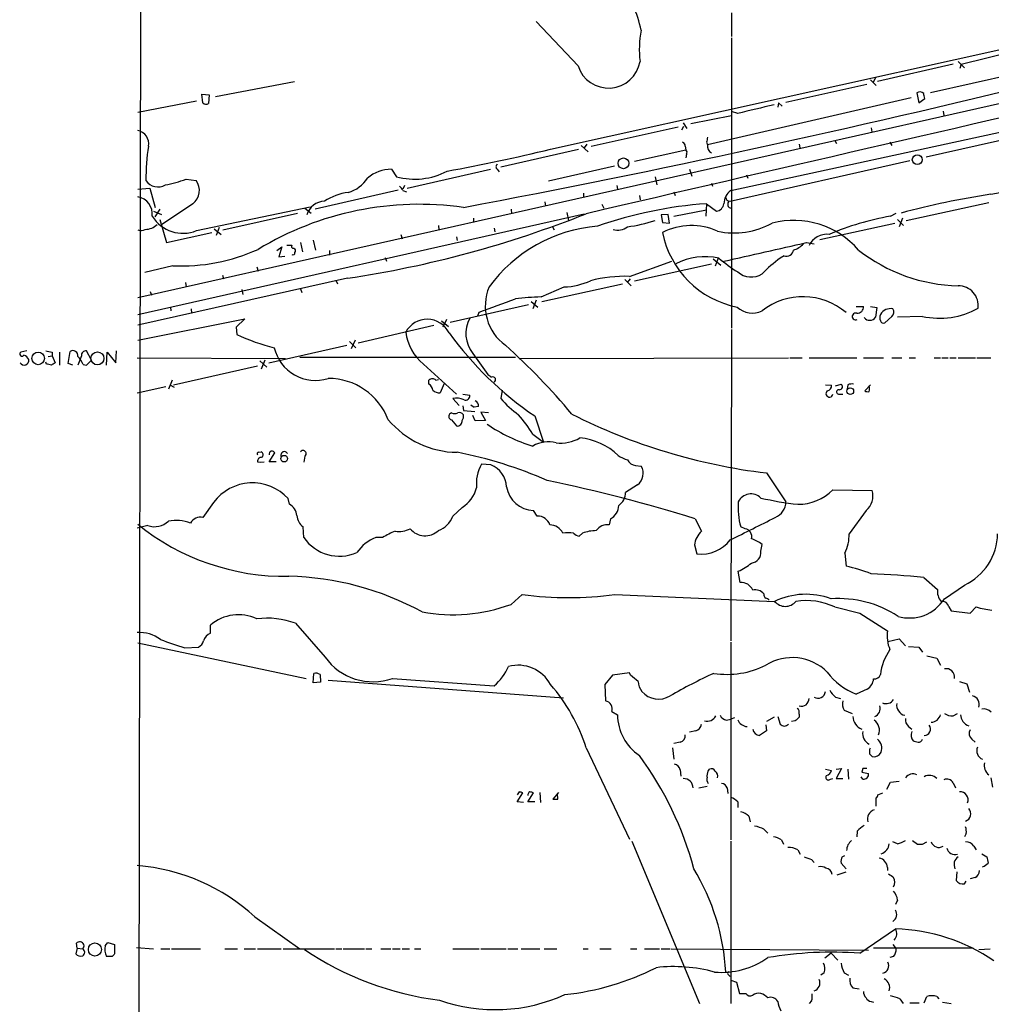
# Model space of a CAD drawing. Extents: x 16 to 1053, y 0 to 875.
# Drawn here: x 43 to 175, y 367 to 501 of the extents above; entities that cross this region are included whole.
import ezdxf

# ---------------------------------------------------------------- set-up
doc = ezdxf.new("R2010")
doc.units = 0
doc.header["$MEASUREMENT"] = 0
doc.layers.add('MAIN', color=5, linetype='CONTINUOUS')

msp = doc.modelspace()

# ---------------------------------------------------------------- linework, layer by layer
at = {"layer": 'MAIN'}
for p, q in [((60.1133, 698.246), (59.182, 121.2427)), ((59.436, 462.9573), (372.7873, 533.5693)), ((139.7, 501.4807), (139.7, 498.2633)), ((118.9567, 494.284), (113.284, 500.2953)), ((115.2313, 483.0233), (192.3627, 500.126)), ((139.7, 498.094), (139.7, 458.8087)), ((193.2093, 496.6547), (166.624, 490.6433)), ((170.7727, 494.538), (182.372, 497.4167)), ((169.672, 494.538), (159.4273, 492.1673)), ((170.3493, 494.8767), (171.196, 494.03)), ((170.7727, 494.538), (170.6033, 493.9453)), ((159.1733, 492.6753), (158.8347, 491.998)), ((69.9347, 490.1353), (80.6027, 492.1673)), ((147.066, 489.3733), (157.988, 491.8287)), ((158.496, 492.4213), (159.258, 491.6593)), ((68.2413, 489.2887), (68.072, 490.474)), ((68.072, 490.474), (69.088, 490.3893)), ((69.088, 490.3893), (69.0033, 489.204)), ((163.9993, 489.966), (136.4827, 483.616)), ((164.7613, 490.6433), (165.0153, 489.2887)), ((59.436, 488.0187), (67.3947, 489.5427)), ((139.6153, 477.4353), (194.6487, 489.3733)), ((146.05, 489.2887), (145.9653, 488.696)), ((146.05, 489.2887), (146.558, 488.8653)), ((165.0153, 489.2887), (165.862, 489.8813)), ((134.1967, 486.4947), (139.7, 487.5953)), ((140.5467, 487.8493), (139.7, 488.1033)), ((166.0313, 482.0073), (192.1933, 487.8493)), ((168.3173, 488.188), (168.402, 487.5953)), ((120.7347, 483.4467), (132.5033, 486.0713)), ((133.0113, 485.648), (133.2653, 486.156)), ((133.1807, 486.5793), (133.6887, 485.8173)), ((158.5807, 485.902), (158.6653, 485.394)), ((119.38, 483.5313), (120.3113, 482.6847)), ((120.142, 483.7007), (119.8033, 483.1927)), ((133.4347, 483.4467), (133.5193, 482.9387)), ((136.3133, 483.9547), (136.4827, 483.616)), ((148.844, 483.7007), (148.9287, 483.1927)), ((153.67, 484.2087), (153.924, 483.7853)), ((161.1207, 483.9547), (161.3747, 483.5313)), ((108.5427, 480.6527), (119.0413, 483.0233)), ((126.5767, 481.4147), (133.5193, 482.9387)), ((133.604, 482.346), (133.5193, 481.838)), ((123.8673, 480.7373), (114.9773, 478.7053)), ((139.5307, 475.996), (163.83, 481.4993)), ((93.726, 480.314), (94.4033, 479.298)), ((95.8427, 477.774), (107.1033, 480.314)), ((108.0347, 480.314), (108.2887, 479.9753)), ((129.3707, 479.298), (129.6247, 478.1973)), ((134.0273, 480.314), (134.366, 479.3827)), ((141.732, 479.552), (141.9013, 479.1287)), ((65.9553, 478.9593), (67.31, 478.79)), ((95.504, 478.1127), (95.25, 477.6047)), ((124.206, 478.1127), (124.2907, 477.6047)), ((136.9907, 478.4513), (137.16, 478.028)), ((59.436, 477.6047), (61.0447, 477.774)), ((61.0447, 477.774), (61.8067, 475.1493)), ((83.3967, 474.98), (94.6573, 477.52)), ((95.25, 477.4353), (95.758, 477.266)), ((119.7187, 477.0967), (119.7187, 476.504)), ((127.254, 476.758), (127.3387, 476.1653)), ((131.9107, 477.266), (132.08, 476.758)), ((66.8867, 475.6573), (62.6533, 472.7787)), ((114.4693, 475.9113), (114.554, 475.3187)), ((122.174, 475.5727), (122.428, 475.0647)), ((136.3133, 475.6573), (136.2287, 473.964)), ((136.3133, 475.6573), (137.668, 474.6413)), ((163.322, 473.3713), (174.498, 475.8267)), ((59.436, 460.6713), (119.8033, 474.3027)), ((61.5527, 474.6413), (62.6533, 474.218)), ((62.3993, 474.8953), (61.722, 473.8793)), ((67.3947, 472.0167), (82.7193, 475.234)), ((70.9507, 472.1013), (81.026, 474.3873)), ((82.042, 475.0647), (82.8887, 474.3873)), ((109.8973, 474.8953), (109.982, 474.3027)), ((117.4327, 474.472), (117.6867, 473.3713)), ((131.1487, 474.218), (130.2173, 474.1333)), ((130.2173, 474.1333), (130.3867, 473.1173)), ((131.318, 473.0327), (131.1487, 474.218)), ((131.9107, 473.964), (136.3133, 474.8107)), ((161.2053, 473.964), (161.9673, 474.3873)), ((62.3993, 473.5407), (63.3307, 470.408)), ((100.076, 472.694), (100.1607, 472.1013)), ((104.8173, 473.71), (104.8173, 473.1173)), ((130.3867, 473.1173), (131.318, 473.0327)), ((151.638, 470.8313), (161.798, 473.0327)), ((162.1367, 473.5407), (162.9833, 472.694)), ((162.814, 473.71), (162.3907, 472.5247)), ((63.3307, 470.408), (69.4267, 471.7627)), ((69.7653, 472.2707), (70.6967, 471.5087)), ((70.4427, 472.44), (70.0193, 471.3393)), ((94.996, 471.5087), (95.1653, 470.916)), ((107.6113, 472.3553), (107.696, 471.8473)), ((115.4853, 472.5247), (115.7393, 472.1013)), ((81.4493, 470.408), (81.7033, 469.138)), ((83.1427, 470.7467), (83.4813, 469.392)), ((102.5313, 471.17), (102.616, 470.662)), ((149.86, 470.408), (150.876, 470.2387)), ((78.232, 469.3073), (78.9093, 469.8153)), ((78.9093, 469.8153), (78.486, 468.4607)), ((80.518, 469.646), (80.6873, 469.5613)), ((85.344, 469.3073), (85.344, 468.7147)), ((146.812, 468.63), (146.304, 468.2913)), ((64.1773, 467.2753), (60.3673, 466.344)), ((78.486, 468.4607), (79.3327, 468.5453)), ((92.8793, 468.376), (93.0487, 467.868)), ((125.8993, 465.836), (131.6567, 467.868)), ((126.5767, 465.2433), (136.9907, 467.5293)), ((137.2447, 468.2067), (138.2607, 467.36)), ((137.922, 468.2913), (137.4987, 467.1907)), ((70.866, 466.0053), (71.0353, 465.4973)), ((75.5227, 467.106), (75.692, 466.5133)), ((87.7993, 465.582), (59.436, 459.232)), ((65.8707, 464.9893), (65.9553, 464.3967)), ((86.2753, 465.2433), (86.4447, 464.82)), ((114.046, 462.4493), (124.968, 464.82)), ((125.3067, 465.4127), (126.1533, 464.566)), ((125.6453, 464.9893), (126.0687, 465.4973)), ((61.1293, 463.804), (61.2987, 463.296)), ((73.4907, 464.058), (73.66, 463.3807)), ((81.4493, 464.1427), (81.6187, 463.6347)), ((113.9613, 463.042), (117.094, 464.3967)), ((101.6847, 459.6553), (112.268, 462.026)), ((112.6067, 462.4493), (113.538, 461.6873)), ((113.284, 462.6187), (112.8607, 461.4333)), ((63.8387, 461.6873), (63.9233, 461.1793)), ((66.6327, 461.4333), (66.7173, 460.8407)), ((105.41, 460.502), (105.5793, 461.01)), ((156.5487, 461.772), (157.5647, 461.772)), ((158.496, 461.772), (159.3427, 461.6027)), ((159.3427, 461.6027), (159.1733, 460.3327)), ((59.436, 457.2), (73.914, 460.0787)), ((73.914, 460.0787), (72.7287, 458.978)), ((100.4993, 459.8247), (101.4307, 459.0627)), ((101.1767, 459.994), (100.6687, 458.978)), ((161.3747, 460.4173), (160.4433, 459.5707)), ((165.5233, 460.4173), (162.1367, 460.3327)), ((72.7287, 458.978), (72.8133, 457.962)), ((89.2387, 456.8613), (99.4833, 459.232)), ((139.7, 458.6393), (139.6153, 416.56)), ((88.0533, 457.0307), (88.9, 456.184)), ((88.8153, 457.2), (88.3073, 456.0147)), ((44.45, 455.7607), (43.6033, 455.5913)), ((47.8367, 455.5913), (47.8367, 455.0833)), ((48.8527, 455.5913), (48.8527, 453.8133)), ((50.038, 454.0673), (50.292, 455.676)), ((53.1707, 454.4907), (52.4933, 455.7607)), ((55.2027, 453.8133), (55.2873, 455.5913)), ((55.2873, 455.5913), (56.4727, 454.152)), ((56.4727, 454.152), (56.5573, 455.7607)), ((77.1313, 454.152), (87.7147, 456.5227)), ((104.7327, 455.422), (106.7647, 452.5433)), ((47.0747, 453.9827), (46.99, 454.2367)), ((47.3287, 454.9987), (47.8367, 455.0833)), ((47.8367, 455.0833), (48.26, 454.152)), ((50.6307, 453.8133), (50.038, 454.0673)), ((51.816, 455.0833), (51.308, 453.8133)), ((52.4933, 453.8133), (53.1707, 454.4907)), ((59.3513, 454.8293), (79.4173, 454.7447)), ((75.946, 454.406), (76.8773, 453.5593)), ((76.6233, 454.4907), (76.1153, 453.3053)), ((81.3647, 454.914), (110.49, 454.914)), ((98.044, 453.9827), (102.5313, 449.9187)), ((110.998, 454.7447), (147.4047, 454.8293)), ((147.574, 454.8293), (149.2673, 454.8293)), ((150.1987, 454.8293), (156.6333, 454.8293)), ((157.5647, 454.8293), (160.274, 454.8293)), ((161.3747, 454.8293), (162.7293, 454.8293)), ((163.7453, 454.8293), (164.592, 454.8293)), ((167.132, 454.8293), (167.9787, 454.8293)), ((168.148, 454.8293), (168.9947, 454.8293)), ((169.2487, 454.8293), (170.0953, 454.8293)), ((170.3493, 454.8293), (172.72, 454.8293)), ((172.8893, 454.8293), (174.752, 454.8293)), ((52.07, 453.898), (52.4933, 453.8133)), ((64.262, 451.1887), (75.6073, 453.7287)), ((64.0927, 451.7813), (63.5847, 450.596)), ((98.806, 451.2733), (98.806, 451.7813)), ((99.7373, 451.7813), (100.076, 451.866)), ((100.838, 451.358), (100.33, 450.088)), ((59.3513, 450.088), (63.246, 450.9347)), ((63.754, 451.1887), (64.3467, 450.85)), ((108.712, 450.4267), (108.5427, 449.326)), ((152.4, 451.1887), (153.2467, 451.104)), ((153.7547, 451.0193), (154.5167, 451.2733)), ((155.448, 451.1887), (155.3633, 450.596)), ((158.496, 451.1887), (157.734, 450.342)), ((102.0233, 449.326), (102.87, 448.3947)), ((103.378, 449.9187), (104.3093, 449.7493)), ((154.3473, 449.9187), (154.7707, 449.9187)), ((101.854, 447.3787), (101.6, 447.2093)), ((103.378, 448.31), (103.4627, 447.7173)), ((103.4627, 447.7173), (104.9867, 447.548)), ((104.4787, 448.4793), (104.902, 448.1407)), ((105.4947, 448.2253), (104.902, 448.1407)), ((106.8493, 447.3787), (105.8333, 447.4633)), ((105.8333, 447.4633), (106.426, 446.3627)), ((101.854, 446.4473), (102.5313, 445.6007)), ((105.0713, 446.278), (104.7327, 447.04)), ((106.426, 446.3627), (105.0713, 446.278)), ((113.1147, 446.9553), (114.3, 443.3993)), ((112.8607, 444.5), (114.3, 443.3993)), ((75.7767, 442.0447), (76.1153, 442.1293)), ((75.6073, 440.7747), (76.0307, 440.69)), ((76.0307, 440.69), (76.5387, 440.7747)), ((77.216, 440.7747), (77.978, 441.96)), ((78.1473, 440.7747), (77.216, 440.7747)), ((82.042, 441.5367), (81.8727, 440.69)), ((107.188, 440.3513), (105.918, 440.436)), ((126.746, 440.2667), (127.508, 440.182)), ((144.4413, 439.2507), (147.066, 435.356)), ((127, 437.642), (125.3913, 436.626)), ((153.416, 436.9647), (158.75, 436.88)), ((79.9253, 435.0173), (79.756, 435.7793)), ((69.6807, 435.2713), (68.2413, 433.2393)), ((103.2933, 434.594), (102.0233, 433.4087)), ((113.4533, 433.4087), (112.9453, 434.1707)), ((157.9033, 434.1707), (155.6173, 431.038)), ((123.3593, 433.07), (123.19, 432.2233)), ((134.7893, 433.07), (135.636, 431.3767)), ((60.7907, 432.1387), (59.3513, 431.8)), ((81.8727, 430.53), (81.788, 431.9693)), ((141.5627, 431.7153), (140.97, 431.9693)), ((92.5407, 430.53), (91.6093, 430.53)), ((119.5493, 431.1227), (119.126, 430.6993)), ((134.7047, 429.514), (135.0433, 428.3287)), ((143.6793, 428.6673), (143.8487, 429.5987)), ((155.0247, 428.4133), (155.194, 426.6353)), ((140.8853, 424.434), (140.6313, 425.958)), ((165.6927, 425.1113), (167.5553, 423.5027)), ((168.4867, 422.2327), (171.196, 424.0953)), ((109.8973, 421.4707), (111.4213, 422.8253)), ((123.952, 422.8253), (145.542, 421.894)), ((153.67, 421.132), (157.0567, 420.2853)), ((169.0793, 421.132), (169.418, 420.624)), ((171.958, 420.2853), (172.8047, 421.132)), ((157.0567, 420.2853), (160.782, 417.9147)), ((169.418, 420.624), (171.958, 420.2853)), ((69.2573, 417.576), (69.2573, 418.6767)), ((80.772, 418.9307), (84.7513, 414.3587)), ((160.8667, 416.4753), (162.3907, 416.814)), ((162.3907, 416.814), (163.2373, 415.8827)), ((59.436, 416.306), (82.2113, 411.48)), ((65.786, 415.6287), (67.6487, 415.7133)), ((139.6153, 416.3907), (139.6153, 389.636)), ((163.6607, 415.798), (165.0153, 415.7133)), ((165.0153, 415.7133), (165.5233, 415.036)), ((166.116, 414.528), (167.4707, 414.1893)), ((167.4707, 414.1893), (167.9787, 413.258)), ((83.1427, 410.8873), (83.2273, 412.1573)), ((84.074, 411.988), (84.1587, 410.972)), ((93.8953, 411.48), (107.6113, 410.464)), ((123.6133, 411.9033), (122.5973, 410.6333)), ((125.8993, 412.242), (123.6133, 411.9033)), ((126.0687, 411.9033), (125.8993, 412.242)), ((84.1587, 410.972), (83.1427, 410.8873)), ((85.1747, 411.226), (117.0093, 408.8553)), ((122.5973, 410.6333), (122.682, 408.432)), ((158.0727, 410.0407), (156.5487, 409.3633)), ((170.5187, 411.0567), (171.5347, 410.718)), ((171.5347, 410.718), (171.8733, 409.6173)), ((153.7547, 408.94), (154.432, 408.7707)), ((123.5287, 406.9927), (124.2907, 406.5693)), ((140.1233, 406.146), (139.6153, 405.9767)), ((145.4573, 406.2307), (144.4413, 405.638)), ((145.9653, 406.3153), (146.304, 405.2993)), ((148.844, 406.654), (148.844, 406.2307)), ((154.94, 407.162), (156.0407, 406.7387)), ((169.672, 406.4), (170.2647, 406.7387)), ((139.0227, 405.8073), (139.6153, 405.9767)), ((144.3567, 405.2147), (144.4413, 404.368)), ((148.336, 405.7227), (147.828, 405.638)), ((163.6607, 404.9607), (164.084, 404.622)), ((134.874, 404.368), (134.0273, 404.1987)), ((144.4413, 404.368), (143.51, 403.7753)), ((120.0573, 402.082), (125.8993, 389.7207)), ((131.7413, 402.082), (131.9107, 400.558)), ((132.7573, 402.844), (131.9107, 402.6747)), ((158.4113, 401.9127), (158.496, 402.082)), ((172.212, 403.2673), (172.6353, 402.844)), ((132.7573, 399.1187), (132.842, 398.272)), ((136.5673, 398.9493), (136.7367, 399.2033)), ((152.4, 399.2033), (153.2467, 399.034)), ((153.8393, 399.2033), (154.6013, 399.288)), ((154.6013, 399.288), (153.8393, 397.9333)), ((155.448, 399.2033), (155.5327, 397.8487)), ((157.48, 397.8487), (157.226, 398.1873)), ((157.48, 399.288), (157.3107, 398.78)), ((157.3107, 398.78), (158.242, 398.6107)), ((135.2973, 396.6633), (136.398, 396.9173)), ((153.0773, 397.8487), (153.416, 397.9333)), ((153.8393, 397.9333), (154.7707, 397.9333)), ((160.6973, 396.494), (161.2053, 397.4253)), ((161.2053, 397.4253), (162.3907, 397.5947)), ((169.672, 397.3407), (170.0107, 396.6633)), ((174.752, 398.018), (175.006, 396.748)), ((110.998, 396.1553), (110.744, 395.732)), ((110.744, 394.8007), (111.506, 395.986)), ((112.1833, 394.8007), (112.9453, 395.986)), ((113.792, 396.0707), (113.8767, 394.716)), ((116.332, 396.0707), (115.57, 395.1393)), ((116.2473, 395.1393), (116.1627, 395.9013)), ((139.1073, 396.6633), (139.192, 395.9013)), ((159.512, 395.732), (160.1893, 395.986)), ((111.5907, 394.716), (110.744, 394.8007)), ((113.1147, 394.8007), (112.1833, 394.8007)), ((140.5467, 394.8007), (140.5467, 394.0387)), ((159.258, 394.208), (159.258, 395.3087)), ((142.0707, 392.8533), (142.24, 392.0913)), ((144.1027, 391.0753), (144.6107, 390.5673)), ((156.718, 390.8213), (156.6333, 390.0593)), ((171.45, 390.4827), (171.196, 390.0593)), ((126.238, 389.4667), (135.382, 367.538)), ((139.6153, 389.4667), (139.6153, 367.538)), ((146.4733, 389.636), (146.7273, 389.0433)), ((162.1367, 389.128), (161.544, 389.382)), ((164.1687, 389.5513), (164.846, 389.0433)), ((165.5233, 389.0433), (166.116, 389.382)), ((172.466, 388.7893), (172.8047, 388.2813)), ((148.6747, 388.2813), (149.0133, 387.6887)), ((154.686, 387.35), (155.0247, 387.5193)), ((173.5667, 387.7733), (174.244, 387.35)), ((150.5373, 387.0113), (150.876, 386.588)), ((155.194, 385.7413), (154.5167, 386.5033)), ((154.0087, 384.8947), (155.194, 385.318)), ((160.782, 385.9107), (160.782, 385.4873)), ((170.18, 385.318), (170.0953, 384.1327)), ((171.196, 383.7093), (171.45, 384.048)), ((172.6353, 384.556), (171.958, 384.3867)), ((162.1367, 381.508), (161.8827, 380.9153)), ((75.2687, 379.222), (81.3647, 374.904)), ((157.0567, 374.3113), (161.8827, 377.6133)), ((51.2233, 374.9887), (51.1387, 375.666)), ((55.0333, 375.3273), (55.372, 375.7507)), ((55.372, 375.7507), (56.3033, 375.4967)), ((56.3033, 375.4967), (56.3033, 374.2267)), ((161.544, 375.4967), (161.9673, 374.904)), ((51.2233, 374.9887), (51.054, 374.2267)), ((51.2233, 374.9887), (51.9853, 374.904)), ((59.2667, 375.0733), (61.5527, 374.904)), ((62.5687, 374.904), (63.754, 374.904)), ((64.008, 374.904), (67.9027, 374.904)), ((71.2047, 374.904), (72.898, 374.904)), ((73.8293, 374.904), (75.3533, 374.904)), ((75.6073, 374.904), (78.8247, 374.904)), ((79.0787, 374.904), (86.0213, 374.904)), ((86.1907, 374.904), (87.0373, 374.904)), ((87.2067, 374.904), (90.0853, 374.904)), ((90.2547, 374.904), (91.1013, 374.904)), ((92.2867, 374.904), (93.6413, 374.904)), ((93.8953, 374.904), (94.9113, 374.904)), ((95.1653, 374.904), (96.1813, 374.904)), ((96.8587, 374.904), (97.7053, 374.904)), ((102.0233, 374.904), (105.5793, 374.904)), ((105.8333, 374.904), (109.22, 374.904)), ((109.474, 374.904), (110.8287, 374.904)), ((111.252, 374.904), (113.792, 374.904)), ((114.3847, 374.904), (116.078, 374.904)), ((119.634, 374.904), (120.3113, 374.904)), ((121.92, 374.904), (123.444, 374.904)), ((126.0687, 374.904), (126.9153, 374.904)), ((127.9313, 374.904), (129.9633, 374.904)), ((130.2173, 374.904), (131.4027, 374.904)), ((131.572, 374.904), (158.242, 374.7347)), ((153.162, 374.3113), (152.3153, 373.634)), ((153.162, 374.3113), (154.0933, 373.38)), ((172.3813, 374.9887), (158.9193, 374.9887)), ((173.1433, 374.8193), (174.6673, 374.904)), ((55.9647, 373.888), (55.2027, 373.888)), ((161.6287, 373.888), (161.1207, 373.7187)), ((139.2767, 371.4327), (139.5307, 371.1787)), ((152.2307, 371.6867), (151.8073, 371.348)), ((154.94, 371.6867), (155.5327, 371.348)), ((139.6153, 370.6707), (140.3773, 370.4167)), ((140.3773, 370.4167), (140.8007, 368.8927)), ((140.8007, 368.8927), (141.6473, 368.8927)), ((156.1253, 369.6547), (156.972, 369.4853)), ((150.5373, 367.8767), (150.1987, 367.538)), ((158.5807, 367.792), (158.9193, 367.7073)), ((162.4753, 368.1307), (162.8987, 367.538)), ((163.83, 367.6227), (165.1, 367.6227)), ((165.7773, 367.6227), (166.116, 368.4693)), ((167.4707, 368.4693), (167.7247, 368.1307)), ((168.2327, 367.7073), (169.418, 367.538))]:
    msp.add_line(p, q, dxfattribs=at)
for centre, radius in [((164.8248, 481.6033), 0.6667), ((125.0993, 481.115), 0.7241), ((45.9653, 454.7425), 0.8555), ((53.9778, 454.7381), 0.8758), ((155.7728, 450.3072), 0.4522), ((79.2316, 441.1851), 0.4494), ((53.6363, 374.8194), 0.8819)]:
    msp.add_circle(centre, radius, dxfattribs=at)
for centre, radius, start, end in [((99.6683, 492.1929), 28.6861, 13.953262, 28.121704), ((140.312, 496.4779), 13.0717, 168.383614, 187.036018), ((123.0747, 495.6129), 4.3271, 197.88516, 350.204184), ((-165.437, 1902.9595), 1452.9105, 280.6655968, 283.8435322), ((3859.9104, -15576.1213), 16480.3705, 102.84500074, 103.11626168), ((165.178, 490.0615), 0.7156, 44.009214, 125.611204), ((-3.5667, 447.8965), 174.5532, 13.917664, 14.146854), ((68.6767, 489.7361), 0.6243, 225.77878, 301.541369), ((439.3433, -739.1969), 1262.9021, 103.4564843, 103.6856739), ((59.103, 483.7892), 1.8051, 349.062323, 79.369231), ((305.6993, 441.9493), 174.5167, 165.843185, 166.0724), ((89.4644, 479.0273), 28.9287, 171.212578, 180.469999), ((132.9857, 483.5142), 0.4541, 351.450515, 75.942335), ((137.3787, 483.362), 0.9313, 164.172914, 245.380397), ((59.6919, 710.4435), 234.1038, 280.22815, 283.723857), ((133.2924, 482.6039), 0.4044, 320.386678, 55.873798), ((150.1031, 611.4863), 136.798, 280.380515, 289.153838), ((108.2674, 480.6526), 0.4109, 124.490571, 235.501532), ((93.7741, 475.2244), 5.0898, 90.541466, 129.907759), ((96.8658, 488.3771), 9.4071, 254.824903, 297.855981), ((62.1681, 479.9068), 1.977, 214.394192, 300.156099), ((59.2542, 498.0268), 20.2108, 281.146476, 289.363563), ((65.5045, 477.439), 2.255, 307.80345, 36.806377), ((86.5999, 481.6545), 4.6539, 286.01693, 327.130144), ((94.1488, 477.0963), 1.1522, 17.110772, 53.960562), ((59.031, 474.2535), 2.3701, 352.983831, 80.16091), ((88.9414, 469.352), 7.9004, 97.691642, 122.756927), ((140.8233, 475.6696), 2.1393, 124.377902, 180.329421), ((190.4849, 371.8084), 106.2897, 98.512142, 105.184462), ((97.5047, 433.5038), 42.0695, 81.858245, 121.231148), ((84.7608, 473.4362), 2.5615, 92.105284, 164.207923), ((140.451, 418.532), 57.275, 94.142813, 109.235892), ((137.4985, 475.8268), 1.1976, 278.136869, 351.863132), ((139.4882, 476.5462), 0.5518, 184.385964, 265.614036), ((139.6894, 475.5621), 0.4975, 119.290627, 271.220835), ((65.5471, 476.5653), 4.9096, 211.994745, 292.106543), ((66.4284, 608.6549), 144.6602, 278.4955, 291.76023), ((167.7052, 436.7512), 37.7762, 99.907809, 113.060755), ((60.4474, 474.4461), 2.2601, 270.116614, 315.54675), ((123.2052, 452.545), 20.1299, 94.627136, 143.930962), ((122.2874, 495.9209), 23.6359, 278.167504, 287.438592), ((134.2882, 464.0922), 8.6057, 65.643601, 116.959572), ((140.0492, 482.3273), 10.628, 257.987815, 299.00952), ((148.095, 461.7441), 11.6531, 41.018072, 104.367998), ((59.8618, 473.1298), 1.1131, 247.510398, 302.019569), ((124.3688, 474.0964), 2.0248, 250.652262, 309.082741), ((142.9174, 474.2179), 12.7689, 191.085797, 258.913236), ((152.6324, 468.8285), 2.6944, 84.129016, 154.588584), ((79.9254, 639.4192), 169.3502, 269.885409, 270.114558), ((80.4615, 469.8999), 0.2602, 139.379598, 282.545532), ((-490.7313, 3263.153), 2865.2717, 282.6896732, 282.9188548), ((147.3424, 472.0825), 2.7903, 285.370559, 318.639644), ((65.3773, 492.214), 24.9675, 267.245167, 294.401261), ((80.4333, 468.9969), 0.2602, 229.410647, 12.519254), ((80.3488, 469.3073), 0.4232, 323.116564, 36.883436), ((147.1524, 469.502), 0.9361, 248.675969, 353.251545), ((170.7984, 487.0076), 22.4461, 231.701728, 268.853553), ((136.1724, 459.5787), 8.9036, 78.110911, 116.751538), ((153.8635, 487.2518), 24.7172, 230.094023, 237.40025), ((159.4154, 450.5994), 22.0207, 126.542004, 134.984178), ((142.367, 468.5027), 2.7595, 228.727352, 302.475492), ((116.7957, 473.5411), 9.1493, 271.868386, 294.914709), ((125.4113, 446.6161), 19.2261, 88.545553, 104.338368), ((112.9961, 461.8467), 6.5766, 157.186123, 234.05154), ((170.3428, 461.832), 2.734, 353.405004, 89.863781), ((53.4757, 612.5867), 160.2819, 288.970107, 290.83713), ((115.043, 424.411), 38.6461, 91.60391, 96.765875), ((149.3667, 454.1467), 8.9391, 49.315627, 128.11885), ((142.5273, 463.9131), 3.0364, 227.142035, 295.797103), ((156.4926, 460.399), 0.4636, 72.331138, 299.097828), ((156.6926, 461.7128), 0.8741, 266.110059, 3.883402), ((160.8236, 460.248), 1.061, 156.486577, 203.513423), ((161.2076, 459.9183), 1.5518, 77.480803, 150.972292), ((160.834, 461.0295), 0.8168, 311.451203, 29.628292), ((167.8159, 471.0664), 10.8931, 257.850469, 298.770145), ((98.5721, 456.7239), 3.2999, 26.883422, 151.456054), ((108.1171, 458.1138), 4.3243, 151.709205, 218.497166), ((158.3822, 460.8135), 0.9257, 217.653501, 328.710383), ((160.2316, 459.8952), 0.3874, 190.48609, 303.119959), ((85.041, 484.7521), 29.4487, 245.466808, 255.953045), ((102.2411, 459.0968), 6.6159, 186.911253, 230.624554), ((139.5986, 485.8403), 47.0472, 215.955824, 235.741901), ((43.7727, 455.3373), 0.3053, 123.700477, 326.315138), ((89.7681, 667.3749), 215.8947, 258.571593, 258.80075), ((50.673, 455.1469), 0.652, 346.863125, 125.75731), ((52.4087, 455.168), 0.5987, 81.876665, 188.132809), ((83.4499, 457.4723), 5.704, 193.053418, 287.600785), ((50.8217, 391.3489), 87.4534, 39.698275, 48.179732), ((44.069, 454.4822), 0.6418, 210.965288, 8.340947), ((43.7234, 454.1381), 1.0736, 24.029678, 73.590583), ((5.0692, 284.5965), 174.5169, 75.843169, 76.072384), ((132.6886, 326.9712), 152.6537, 123.578078, 123.807241), ((48.5855, 452.2999), 3.8335, 24.637661, 44.749525), ((85.1858, 443.3461), 8.6892, 20.910209, 90.073192), ((99.2716, 451.358), 0.6293, 42.269402, 137.724474), ((191.6686, 579.3739), 152.6259, 236.200557, 236.42974), ((107.442, 451.866), 0.3769, 296.558252, 116.558252), ((98.2134, 450.342), 1.1039, 4.400696, 57.530798), ((100.224, 451.4631), 1.3792, 228.715594, 274.407945), ((152.9522, 449.9812), 0.4681, 129.573618, 352.325262), ((152.5058, 451.0688), 0.7417, 281.525044, 2.720065), ((154.2309, 450.2044), 0.3085, 84.084305, 292.166983), ((154.305, 450.9205), 0.4114, 264.098158, 59.033855), ((156.0406, 449.3247), 1.9559, 85.031528, 107.636421), ((158.1575, 451.1895), 0.9474, 243.448472, 280.287538), ((157.0864, 450.6383), 1.2975, 342.923893, 17.076107), ((102.5314, 446.9554), 2.4244, 65.226675, 102.097398), ((103.7802, 449.6434), 0.5396, 244.427539, 11.318262), ((104.7117, 448.2889), 0.7855, 355.356285, 62.756461), ((117.129, 456.1955), 10.9961, 218.66168, 235.579391), ((102.2774, 448.3518), 1.0612, 246.485935, 293.509115), ((102.9123, 446.7436), 0.6695, 34.698943, 108.426829), ((102.7164, 454.309), 12.2647, 219.866401, 269.530967), ((101.9246, 446.8942), 0.4524, 135.850821, 261.022765), ((102.6161, 446.2779), 0.6825, 262.862488, 7.137512), ((102.6156, 446.9132), 0.8731, 320.912826, 14.018736), ((93.8076, 432.3983), 22.5715, 32.421936, 40.725358), ((154.0429, 518.5562), 79.8846, 243.268508, 263.096739), ((118.6949, 462.9868), 20.9253, 234.957666, 253.810734), ((114.943, 439.285), 4.1643, 75.391455, 120.002404), ((116.5831, 448.4933), 5.2121, 263.502479, 300.273925), ((118.4227, 435.4644), 8.5639, 45.966548, 84.720528), ((75.7766, 441.833), 0.2116, 89.972935, 216.875312), ((75.9258, 441.7225), 0.4488, 307.666685, 65.022443), ((77.6082, 441.7994), 0.4032, 23.474767, 193.395131), ((79.248, 441.6637), 0.4733, 26.559637, 206.570465), ((81.788, 441.8753), 0.4234, 306.875312, 143.132809), ((91.5347, 385.1723), 57.9419, 66.317625, 78.974349), ((76.1859, 440.7887), 0.5788, 88.604026, 181.386078), ((126.843, 445.2526), 4.3904, 235.801392, 254.16915), ((126.8654, 441.6152), 1.3537, 205.673515, 264.940065), ((110.4192, 437.8085), 5.212, 149.726471, 186.497646), ((105.9092, 437.2002), 3.4007, 3.165718, 67.91138), ((125.8135, 439.2001), 1.9584, 307.289432, 30.090704), ((70.6202, 226.0456), 216.7413, 72.778701, 78.236437), ((74.9277, 431.3737), 6.5362, 42.379002, 143.394131), ((100.7675, 438.5028), 4.6539, 302.869856, 343.98307), ((113.0731, 437.9838), 3.8152, 188.984338, 268.080391), ((148.7179, 441.6577), 6.6405, 269.62726, 315.031116), ((156.1323, 436.2111), 2.7018, 310.956905, 14.334043), ((123.2252, 436.6277), 2.1661, 304.753872, 359.955033), ((149.6901, 434.5517), 9.0944, 174.926207, 196.496307), ((142.3358, 434.5272), 1.8953, 44.856777, 154.069019), ((153.3984, 478.0458), 43.287, 257.024938, 263.735115), ((144.7219, 435.4022), 2.3445, 292.700887, 358.8709), ((79.0493, 433.3326), 1.8988, 4.854855, 62.526746), ((122.4455, 434.8654), 2.0146, 296.974609, 359.505127), ((61.6994, 434.7372), 2.7528, 250.725179, 313.2248), ((64.6074, 427.2494), 5.5765, 69.63504, 100.567585), ((67.9243, 431.6813), 1.5899, 78.499247, 149.956531), ((83.0381, 433.661), 2.1035, 184.572727, 233.537051), ((98.916, 434.5685), 3.3167, 290.471934, 339.531907), ((113.5386, 431.7283), 1.6826, 17.109238, 92.905938), ((-619.4212, 1955.7152), 1703.8871, 296.4504583, 296.6796411), ((79.3287, 456.9315), 31.655, 231.066136, 270.926766), ((98.6406, 420.4474), 11.7842, 111.958869, 121.173635), ((94.7422, 434.5934), 3.2566, 261.02216, 297.898826), ((98.289, 433.3576), 2.6056, 219.07018, 313.300277), ((115.1292, 430.2086), 2.0148, 26.980922, 89.502332), ((121.6372, 424.9295), 6.5357, 91.974632, 108.630393), ((122.9005, 430.4435), 1.8032, 80.761254, 145.636632), ((137.8374, 429.1119), 3.1584, 134.186712, 172.685751), ((141.3696, 430.6528), 1.08, 344.307482, 79.699424), ((86.6929, 433.8413), 5.8479, 214.487633, 293.976814), ((93.7356, 425.2686), 5.6748, 112.005209, 145.314106), ((117.6443, 426.4248), 4.7527, 81.290225, 98.708583), ((119.5312, 432.3259), 1.6763, 225.870102, 256.011837), ((135.6482, 433.2083), 4.917, 262.933375, 322.150056), ((140.4331, 424.8873), 5.8192, 54.059203, 70.147615), ((150.2543, 430.8696), 5.3656, 332.755862, 1.798516), ((167.9219, 431.1329), 7.7619, 294.949244, 359.299469), ((142.2197, 428.514), 1.4676, 277.422824, 5.995724), ((136.5997, 434.4567), 9.4065, 295.378654, 308.142311), ((151.3623, 407.7103), 19.309, 68.047612, 78.554185), ((78.9817, 385.9628), 39.3273, 61.288197, 88.748426), ((155.1908, 328.123), 97.5552, 83.820086, 88.008655), ((141.0334, 422.7617), 1.6789, 23.01128, 95.060949), ((142.9067, 421.8619), 1.5903, 41.229309, 101.90276), ((169.5525, 423.2488), 2.0133, 172.754967, 222.294364), ((117.6867, 468.948), 46.5463, 262.264178, 277.7357), ((144.6739, 422.804), 0.5809, 169.486973, 236.906258), ((144.3144, 421.7671), 0.5518, 32.463229, 85.603684), ((149.7545, 413.0089), 9.8331, 69.724522, 115.36602), ((154.2012, 407.709), 14.5608, 56.578079, 94.092654), ((163.7781, 425.2123), 5.5722, 253.77636, 327.67439), ((101.9988, 443.2949), 23.2095, 259.764772, 289.895938), ((146.9814, 423.0848), 1.8681, 219.600585, 320.39746), ((149.7704, 412.7302), 9.2627, 65.102164, 98.37863), ((168.1722, 420.9808), 0.9197, 9.463346, 96.800464), ((176.1459, 432.3356), 11.6912, 253.394074, 263.987505), ((73.0417, 414.277), 5.8034, 64.690312, 130.700456), ((76.9511, 408.6301), 10.9865, 69.64819, 97.47044), ((59.6756, 413.0176), 4.6544, 52.887596, 93.995368), ((82.0084, 469.8024), 56.5505, 249.802566, 253.329588), ((69.7978, 416.1457), 1.529, 110.701215, 164.278511), ((165.7131, 417.2797), 4.9718, 172.662147, 202.529445), ((67.0697, 416.8707), 1.2941, 296.576931, 346.108716), ((167.1229, 411.1924), 7.3156, 145.131428, 173.756504), ((91.2283, 418.9704), 7.9511, 215.451312, 289.598565), ((147.9193, 407.5711), 6.7107, 45.126179, 122.065387), ((102.6233, 416.1996), 7.6011, 311.012055, 335.8412), ((110.8504, 408.2926), 4.967, 28.115439, 105.073415), ((139.1071, 423.7905), 11.7683, 261.311212, 296.492546), ((168.7532, 411.6768), 1.1058, 349.747988, 103.945763), ((83.4814, 411.2262), 0.9651, 52.120851, 105.264491), ((-85.0486, 157.5095), 330.5854, 50.082059, 50.311268), ((168.0626, 345.1129), 73.7529, 114.626825, 119.805943), ((159.6644, 417.4992), 8.7121, 216.421107, 249.045308), ((157.1301, 411.5716), 1.7979, 301.621282, 354.372489), ((158.9678, 412.3472), 0.9532, 267.08326, 337.861488), ((97.6699, 395.0849), 23.4554, 17.356444, 41.52083), ((129.5235, 411.1986), 2.4429, 183.329964, 217.779948), ((129.855, 411.7023), 3.0198, 221.482749, 300.831972), ((149.1576, 408.7477), 1.0414, 252.473327, 1.265574), ((151.4021, 409.7929), 1.002, 238.332192, 354.795218), ((155.7016, 411.3104), 3.0674, 207.979423, 230.602432), ((172.046, 407.9729), 1.1637, 340.545218, 77.559307), ((122.4456, 407.3243), 1.1326, 342.977599, 77.952939), ((148.2089, 406.8656), 0.6695, 341.573171, 55.301057), ((156.1558, 407.9704), 1.46, 161.568774, 213.62041), ((158.6178, 407.4159), 1.1971, 293.164025, 16.439778), ((160.6225, 409.2689), 1.2075, 244.608461, 326.436268), ((163.4396, 407.8619), 1.4068, 170.532321, 258.232376), ((130.9357, 406.5979), 6.6451, 180.246599, 236.354652), ((136.4067, 406.9941), 1.3181, 254.71743, 333.209445), ((139.3329, 407.0628), 1.2933, 206.551182, 256.121711), ((275.5649, 279.0018), 179.57, 134.885386, 135.114614), ((158.0015, 406.3672), 1.8769, 181.584529, 248.404926), ((164.3456, 405.8559), 1.1272, 169.500563, 232.581105), ((166.6661, 406.9083), 1.3557, 271.800735, 345.518881), ((169.559, 408.2478), 1.8513, 234.604076, 273.499497), ((172.3813, 406.6328), 1.6945, 182.147628, 249.529832), ((173.7926, 405.8924), 1.4565, 44.207251, 98.922318), ((134.5409, 405.4179), 1.1015, 287.602583, 353.818923), ((141.9493, 406.4731), 1.5182, 202.504325, 264.989393), ((146.8544, 405.7133), 0.6887, 216.949762, 323.045237), ((158.0833, 404.4632), 1.6292, 338.269121, 55.589103), ((165.785, 404.6182), 0.8429, 269.47661, 37.387887), ((132.5371, 403.7246), 0.9078, 284.039305, 8.578205), ((143.5644, 404.7707), 0.9969, 188.578796, 266.871818), ((158.9193, 403.9447), 1.4786, 166.761699, 246.373507), ((165.4692, 403.8217), 1.4601, 161.570015, 213.618237), ((172.841, 404.0535), 1.0069, 151.281451, 231.338414), ((158.4683, 402.0317), 1.5641, 339.708925, 52.18349), ((206.9184, 572.2844), 174.5652, 255.853161, 256.082336), ((164.9665, 403.4204), 0.5775, 266.445945, 344.625662), ((174.0674, 401.6801), 1.1968, 156.009318, 249.654083), ((89.9879, 373.721), 46.2224, 15.073235, 36.270358), ((-10.9386, 401.574), 169.3502, 359.885409, 0.114591), ((73.9182, 316.3785), 119.7487, 44.893901, 45.12305), ((158.9721, 401.9341), 1.0609, 257.915804, 335.21279), ((131.8683, 398.9917), 0.898, 8.130102, 81.869898), ((175.4694, 399.7127), 1.6001, 167.830464, 232.618738), ((137.3291, 397.8486), 0.9651, 164.735509, 217.879149), ((-75.1721, 440.852), 215.8458, 348.576767, 348.805945), ((136.9907, 398.6952), 0.5681, 26.574073, 116.56054), ((137.0695, 398.2661), 0.8068, 342.092746, 57.862134), ((152.8092, 398.0886), 0.3598, 131.822669, 318.177331), ((152.2731, 399.3304), 1.0177, 286.919786, 343.067804), ((157.734, 272.2881), 127.0002, 89.885409, 90.114591), ((157.5647, 398.526), 0.6826, 262.87186, 7.12814), ((164.2435, 397.3504), 1.2075, 64.608461, 146.436268), ((166.4519, 396.913), 1.4418, 45.042148, 117.896238), ((133.2086, 396.6057), 1.3279, 2.485992, 91.203915), ((138.3807, 396.5153), 0.7415, 11.51299, 92.736234), ((168.8254, 396.9175), 0.9465, 26.559637, 116.573173), ((68.9295, 269.0782), 133.8594, 71.45383, 71.683027), ((112.7339, 395.6895), 0.5522, 122.487108, 184.38279), ((70.3688, 269.0782), 133.8594, 71.45383, 71.683027), ((138.6977, 392.9228), 2.6354, 45.444287, 69.623856), ((158.9618, 395.7743), 0.5518, 302.463229, 355.603684), ((170.5989, 395.0538), 1.1044, 337.507838, 94.164346), ((115.9087, 564.4392), 169.3002, 269.885375, 270.114592), ((139.9198, 390.1773), 3.4333, 51.208574, 72.188317), ((159.3905, 392.4694), 1.2899, 107.436171, 197.045577), ((170.9798, 393.172), 1.068, 291.158839, 40.762484), ((142.1551, 387.3499), 4.2038, 62.399904, 80.724104), ((159.0884, 388.8744), 3.0674, 117.979423, 140.602432), ((169.0813, 390.7368), 2.3823, 353.877066, 16.514952), ((144.7945, 386.9135), 3.1985, 58.340392, 79.585241), ((156.9717, 388.1968), 1.693, 126.86516, 180.003384), ((159.5097, 389.2436), 1.5307, 286.143866, 355.668761), ((161.5585, 392.2738), 3.1985, 280.414759, 301.659608), ((165.1847, 558.3432), 169.3002, 269.885375, 270.114592), ((167.7404, 389.7028), 1.0804, 197.272721, 302.27352), ((171.4217, 388.1684), 1.2149, 30.734063, 92.66081), ((147.4383, 386.2146), 2.4083, 59.110093, 92.815596), ((169.9363, 388.7772), 1.137, 192.2834, 286.788541), ((57.243, 359.613), 26.6353, 47.409025, 85.460035), ((234.7067, 641.1879), 267.7503, 251.448775, 251.677951), ((155.8704, 386.6729), 1.3643, 150.24418, 187.141165), ((159.4513, 385.8694), 1.3313, 1.777678, 80.051604), ((171.0555, 386.3041), 1.262, 124.027535, 206.485863), ((172.7624, 388.1541), 2.3347, 292.379735, 315.001735), ((386.0227, 429.2555), 215.8849, 191.192759, 191.421922), ((108.3871, 369.9806), 30.6033, 3.354477, 30.997406), ((151.7651, 384.6409), 1.3865, 58.733619, 102.344134), ((152.3648, 384.8595), 0.9739, 7.065909, 82.928252), ((288.2899, 554.1599), 211.6803, 233.018223, 233.247406), ((172.2765, 385.4386), 0.9527, 292.123029, 2.929976), ((160.6178, 383.921), 1.1938, 327.864887, 32.135113), ((170.9633, 384.7468), 1.0633, 215.278967, 282.641612), ((160.2228, 381.3893), 1.9175, 3.548936, 42.846529), ((160.948, 379.5614), 1.1063, 302.595514, 32.344089), ((160.782, 376.9642), 1.2778, 316.788524, 30.528518), ((161.1923, 352.8687), 24.7542, 55.606465, 88.401803), ((51.5832, 375.2002), 0.6439, 27.420743, 133.659588), ((51.6253, 375.3274), 0.5558, 310.373177, 17.734068), ((51.6889, 374.7202), 0.8041, 217.857486, 291.629402), ((51.7174, 374.4384), 0.5373, 299.910227, 60.084454), ((56.9171, 374.8194), 1.9511, 164.911008, 208.514368), ((140.7964, 289.4199), 119.7133, 134.893835, 135.123052), ((105.6871, 410.2858), 42.6729, 236.214451, 262.673489), ((153.2368, 323.5445), 50.9103, 85.696942, 99.755097), ((160.5917, 374.798), 1.3797, 318.732034, 4.40635), ((138.3318, 382.6512), 10.9185, 265.178094, 305.104439), ((150.6968, 372.2222), 1.6247, 340.755389, 26.877321), ((158.6666, 373.6343), 4.2049, 189.27348, 207.59252), ((159.8682, 372.6573), 1.103, 286.923624, 25.145553), ((113.2559, 404.8479), 36.337, 276.197512, 296.624496), ((131.9645, 351.9736), 20.534, 74.60994, 96.78086), ((139.3613, 371.602), 0.1893, 63.421413, 243.448488), ((150.5548, 370.2866), 1.103, 286.928593, 25.145553), ((157.1417, 370.699), 1.4573, 171.090328, 225.775685), ((159.7396, 369.6324), 1.357, 342.808181, 62.857158), ((142.24, 369.2314), 0.6826, 209.745922, 299.745922), ((143.4255, 367.4811), 1.4343, 79.80735, 126.185973), ((142.7624, 366.4236), 2.6338, 45.432244, 69.627527), ((148.2538, 368.5539), 2.3818, 343.481629, 6.124217), ((158.5505, 369.0499), 0.9905, 174.391856, 229.204217), ((107.7607, 389.483), 22.7962, 250.750745, 294.402249), ((144.9918, 367.2561), 1.1113, 28.832253, 110.055787), ((150.1118, 368.4688), 4.2014, 189.270185, 207.604959), ((158.6593, 368.6024), 0.8142, 201.80141, 264.460259), ((160.5277, 364.4041), 4.2049, 62.40748, 80.72652), ((166.7933, 366.1848), 2.3828, 73.483855, 106.51384)]:
    msp.add_arc(centre, radius, start, end, dxfattribs=at)

doc.saveas('drawing.dxf')
